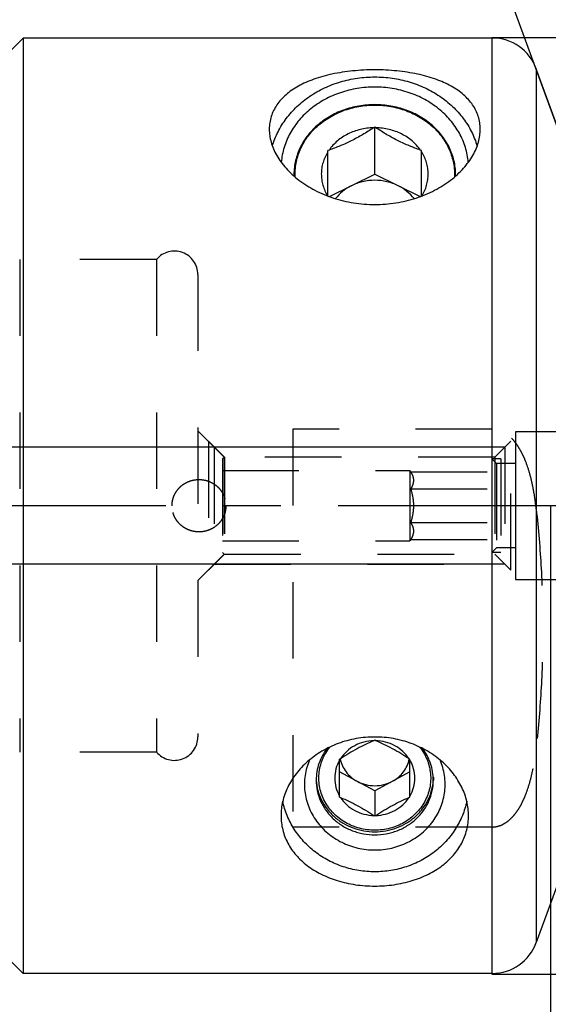
# Model space of a CAD drawing. Units: millimetres. Extents: x 0 to 594, y 0 to 420.
# Drawn here: x 274 to 297, y 203 to 245 of the extents above; entities that cross this region are included whole.
import ezdxf

# ---------------------------------------------------------------- set-up
doc = ezdxf.new("R2010")
doc.units = ezdxf.units.MM
doc.header["$LTSCALE"] = 32.67
for name, pattern in [('CENTER', [0.6, 0.375, -0.075, 0.075, -0.075]), ('DASHED', [0.2, 0.1, -0.1]), ('HIDDEN', [0.2, 0.1, -0.1])]:
    doc.linetypes.add(name, pattern=pattern)
doc.layers.get('0').update_dxf_attribs({"linetype": 'CONTINUOUS'})
for name, color, linetype in [('15426910041_SDF_D6_C40_CL', 7, 'CONTINUOUS'), ('15426910041_SDF_D6_C40_HL', 7, 'CONTINUOUS'), ('606958938-000-00-IM1_AXIS', 7, 'CONTINUOUS'), ('606958938-000-00-IM1_DIM', 7, 'CONTINUOUS'), ('DRW_SKE_ED1_FADE_IN', 7, 'CONTINUOUS')]:
    doc.layers.add(name, color=color, linetype=linetype)
doc.styles.get("Standard").update_dxf_attribs({"font": 'TXT.SHX', "width": 0.7})
doc.styles.add('TEXTSTYLE_2', font='gdt', dxfattribs={"width": 0.7})
doc.dimstyles.new('DIMSTYLE_1', dxfattribs={"dimtxt": 3.5, "dimasz": 3.5, "dimexe": 1.5, "dimexo": 0, "dimgap": 0.875, "dimtad": 1, "dimdec": 3, "dimdsep": 46, "dimtxsty": 'STANDARD', "dimblk": '_FILLED', "dimblk1": '_FILLED', "dimblk2": '_FILLED', "dimcen": 0.09, "dimclrt": 2, "dimadec": 3, "dimazin": 2, "dimtp": 0.1, "dimtm": 0.1, "dimtfac": 1, "dimtdec": 3, "dimtofl": 0, "dimtmove": 0, "dimatfit": 3, "dimldrblk": '_FILLED', "dimfxl": 1, "dimtolj": 1, "dimarcsym": 0})
doc.dimstyles.new('DIMSTYLE_2', dxfattribs={"dimtxt": 3.5, "dimasz": 3.5, "dimexe": 1.5, "dimexo": 0, "dimgap": 0.875, "dimtad": 1, "dimdec": 3, "dimdsep": 46, "dimtxsty": 'STANDARD', "dimblk": '_FILLED', "dimblk1": '_FILLED', "dimblk2": '_FILLED', "dimcen": 0.09, "dimclrt": 2, "dimadec": 3, "dimazin": 2, "dimtp": 0.15, "dimtm": 0.15, "dimtfac": 1, "dimtdec": 3, "dimtofl": 0, "dimtmove": 0, "dimatfit": 3, "dimldrblk": '_FILLED', "dimfxl": 1, "dimtolj": 1, "dimarcsym": 0})
doc.dimstyles.new('DIMSTYLE_3', dxfattribs={"dimtxt": 3.5, "dimasz": 3.5, "dimexe": 1.5, "dimexo": 0, "dimgap": 0.875, "dimtad": 1, "dimdec": 3, "dimdsep": 46, "dimtxsty": 'STANDARD', "dimblk": '_FILLED', "dimblk1": '_FILLED', "dimblk2": '_FILLED', "dimcen": 0.09, "dimclrt": 2, "dimadec": 3, "dimazin": 2, "dimtp": 0.05, "dimtm": 0.05, "dimtfac": 1, "dimtdec": 3, "dimtofl": 0, "dimtmove": 0, "dimatfit": 3, "dimldrblk": '_FILLED', "dimfxl": 1, "dimtolj": 1, "dimarcsym": 0})
doc.dimstyles.new('DIMSTYLE_4', dxfattribs={"dimtxt": 3.5, "dimasz": 3.5, "dimexe": 1.5, "dimexo": 0, "dimgap": 3.5, "dimtad": 1, "dimdec": 3, "dimdsep": 46, "dimtxsty": 'STANDARD', "dimblk": '_FILLED', "dimblk1": '_FILLED', "dimblk2": '_FILLED', "dimcen": 0.09, "dimclrt": 2, "dimaunit": 1, "dimadec": 3, "dimazin": 2, "dimtp": 0.5, "dimtm": 0.5, "dimtfac": 1, "dimtdec": 3, "dimtofl": 0, "dimtmove": 0, "dimatfit": 3, "dimldrblk": '_FILLED', "dimfxl": 1, "dimtolj": 1, "dimarcsym": 0})

# ---------------------------------------------------------------- blocks, each defined once
blk = doc.blocks.new('_FILLED')
at = {"color": 0, "linetype": 'BYBLOCK'}
blk.add_solid([(0, 0), (-1, 0.125), (-1, -0.125)], dxfattribs=at)
blk = doc.blocks.new('*D0')
at = {"layer": '606958938-000-00-IM1_DIM', "color": 3, "linetype": 'CONTINUOUS'}
for p, q in [((296.74, 224.305), (296.74, 179.348)), ((306.74, 224.305), (306.74, 179.348)), ((296.74, 180.848), (289.159, 180.848)), ((289.159, 180.848), (301.74, 180.848)), ((312.74, 180.848), (301.74, 180.848)), ((306.74, 180.848), (312.74, 180.848))]:
    blk.add_line(p, q, dxfattribs=at)
at = {"layer": '606958938-000-00-IM1_DIM', "color": 3, "linetype": 'CONTINUOUS', "xscale": 3.5, "yscale": 3.5, "zscale": 3.5}
blk.add_blockref('_FILLED', (296.74, 180.848), dxfattribs=at)
at = {"layer": '606958938-000-00-IM1_DIM', "color": 3, "linetype": 'CONTINUOUS', "xscale": 3.5, "yscale": 3.5, "zscale": 3.5, "rotation": 180}
blk.add_blockref('_FILLED', (306.74, 180.848), dxfattribs=at)
at = {"layer": '606958938-000-00-IM1_DIM', "color": 2, "linetype": 'CONTINUOUS', "insert": (293.909, 185.223), "char_height": 3.5, "width": 46.375, "attachment_point": 3, "line_spacing_factor": 0.9}
blk.add_mtext('10\\PVERSTELLWEG', dxfattribs=at)
blk = doc.blocks.new('*D7')
at = {"layer": '606958938-000-00-IM1_DIM', "color": 3, "linetype": 'CONTINUOUS'}
for p, q in [((298.74, 237.293), (298.74, 266.453)), ((297.988, 237.831), (288.244, 264.602))]:
    blk.add_line(p, q, dxfattribs=at)
for start, end in [(90, 100), (100, 110)]:
    blk.add_arc((298.74, 235.766), 29.188, start, end, dxfattribs=at)
for points in [[(295.273, 264.307), (298.74, 264.953), (295.22, 265.18)], [(291.987, 264.61), (288.757, 263.193), (292.237, 263.771)]]:
    blk.add_solid(points, dxfattribs=at)
at = {"layer": '606958938-000-00-IM1_DIM', "color": 2, "linetype": 'CONTINUOUS', "insert": (291.154, 271.149), "char_height": 3.5, "width": 11.75, "attachment_point": 2, "rotation": 12.1004, "line_spacing_factor": 0.9}
blk.add_mtext('20\\fgdt;{\\fgdt;~}', dxfattribs=at)
blk = doc.blocks.new('*D8')
at = {"layer": '606958938-000-00-IM1_DIM', "color": 3, "linetype": 'CONTINUOUS'}
for p, q in [((294.232, 244.305), (390.24, 244.305)), ((388.74, 244.305), (388.74, 224.305)), ((388.74, 204.305), (388.74, 224.305)), ((294.232, 204.305), (390.24, 204.305))]:
    blk.add_line(p, q, dxfattribs=at)
at = {"layer": '606958938-000-00-IM1_DIM', "color": 3, "linetype": 'CONTINUOUS', "xscale": 3.5, "yscale": 3.5, "zscale": 3.5}
for p, rotation in [((388.74, 244.305), 90), ((388.74, 204.305), 270)]:
    blk.add_blockref('_FILLED', p, dxfattribs=dict(at, rotation=rotation))
at = {"layer": '606958938-000-00-IM1_DIM', "color": 2, "linetype": 'CONTINUOUS', "insert": (384.365, 224.305), "char_height": 3.5, "width": 15.25, "attachment_point": 2, "rotation": 90, "line_spacing_factor": 0.9, "style": 'TEXTSTYLE_2'}
blk.add_mtext('{\\fgdt;n}\\fTXT.SHX;40', dxfattribs=at)
blk = doc.blocks.new('*D9')
at = {"layer": '606958938-000-00-IM1_DIM', "color": 3, "linetype": 'CONTINUOUS'}
for p, q in [((273.74, 243.77), (273.74, 275.805)), ((333.74, 229.435), (333.74, 275.805)), ((273.74, 274.305), (303.74, 274.305)), ((333.74, 274.305), (303.74, 274.305))]:
    blk.add_line(p, q, dxfattribs=at)
at = {"layer": '606958938-000-00-IM1_DIM', "color": 3, "linetype": 'CONTINUOUS', "xscale": 3.5, "yscale": 3.5, "zscale": 3.5, "rotation": 180}
blk.add_blockref('_FILLED', (273.74, 274.305), dxfattribs=at)
at = {"layer": '606958938-000-00-IM1_DIM', "color": 3, "linetype": 'CONTINUOUS', "xscale": 3.5, "yscale": 3.5, "zscale": 3.5}
blk.add_blockref('_FILLED', (333.74, 274.305), dxfattribs=at)
at = {"layer": '606958938-000-00-IM1_DIM', "color": 2, "linetype": 'CONTINUOUS', "insert": (303.74, 278.68), "char_height": 3.5, "width": 8.25, "attachment_point": 2, "line_spacing_factor": 0.9}
blk.add_mtext('60', dxfattribs=at)
blk = doc.blocks.new('*D12')
at = {"layer": '606958938-000-00-IM1_DIM', "color": 3, "linetype": 'CONTINUOUS'}
for p, q in [((238.84, 226.805), (238.84, 236.661)), ((238.84, 236.661), (238.84, 224.305)), ((237.965, 226.805), (237.34, 226.805)), ((294.79, 226.805), (237.965, 226.805)), ((238.84, 215.805), (238.84, 224.305)), ((237.965, 221.805), (237.34, 221.805)), ((294.79, 221.805), (237.965, 221.805)), ((238.84, 221.805), (238.84, 215.805))]:
    blk.add_line(p, q, dxfattribs=at)
at = {"layer": '606958938-000-00-IM1_DIM', "color": 3, "linetype": 'CONTINUOUS', "xscale": 3.5, "yscale": 3.5, "zscale": 3.5}
for p, rotation in [((238.84, 226.805), 270), ((238.84, 221.805), 90)]:
    blk.add_blockref('_FILLED', p, dxfattribs=dict(at, rotation=rotation))
at = {"layer": '606958938-000-00-IM1_DIM', "color": 2, "linetype": 'CONTINUOUS', "insert": (234.465, 231.161), "char_height": 3.5, "width": 8.25, "attachment_point": 1, "rotation": 90, "line_spacing_factor": 0.9}
blk.add_mtext('M5', dxfattribs=at)

msp = doc.modelspace()

# ---------------------------------------------------------------- linework, layer by layer
at = {"layer": '15426910041_SDF_D6_C40_CL', "color": 7, "linetype": 'CONTINUOUS'}
for p, q in [((273.74, 243.7796), (274.24, 244.2796)), ((274.24, 244.2796), (274.24, 204.3296)), ((294.2499, 244.2796), (274.24, 244.2796)), ((297.9883, 237.856), (296.1292, 242.9636)), ((289.24, 240.4703), (289.1881, 240.4443)), ((289.24, 238.4703), (289.24, 240.4703)), ((289.292, 240.4443), (289.24, 240.4703)), ((287.292, 239.4963), (287.24, 239.4703)), ((287.24, 237.5303), (287.24, 239.4703)), ((291.24, 239.4703), (291.1881, 239.4963)), ((291.24, 237.5303), (291.24, 239.4703)), ((287.309, 237.5047), (289.24, 238.4703)), ((289.24, 238.4703), (291.1711, 237.5047)), ((289.24, 214.2887), (289.2011, 214.2677)), ((289.279, 214.2677), (289.24, 214.2887)), ((287.779, 213.5012), (287.74, 213.4802)), ((287.74, 211.8632), (287.74, 213.4802)), ((290.74, 213.4802), (290.7011, 213.5012)), ((290.74, 211.8632), (290.74, 213.4802)), ((289.24, 212.1298), (287.74, 212.9383)), ((290.74, 212.9383), (289.24, 212.1298)), ((289.24, 212.1298), (289.24, 211.0547)), ((287.74, 211.8632), (287.779, 211.8422)), ((290.7011, 211.8422), (290.74, 211.8632)), ((289.2011, 211.0757), (289.24, 211.0547)), ((289.24, 211.0547), (289.279, 211.0757)), ((297.9883, 210.7532), (296.1292, 205.6455)), ((273.74, 204.8296), (274.24, 204.3296)), ((294.2499, 204.3296), (274.24, 204.3296))]:
    msp.add_line(p, q, dxfattribs=at)
at = {"layer": '15426910041_SDF_D6_C40_CL', "color": 9, "linetype": 'CONTINUOUS'}
for p, q in [((294.2499, 204.3296), (294.2499, 244.2796)), ((296.1292, 242.9636), (296.1292, 205.6455))]:
    msp.add_line(p, q, dxfattribs=at)
at = {"layer": '15426910041_SDF_D6_C40_CL', "color": 7, "linetype": 'CONTINUOUS'}
for centre, radius, start, end in [((294.2499, 242.2796), 2, 20, 90), ((289.0566, 213.748), 1.3166, 191.14095, 191.66419), ((289.4235, 213.748), 1.3166, 348.33581, 348.85905), ((288.9192, 212.7129), 2.1792, 181.71993, 183.43481), ((289.5608, 212.7129), 2.1792, 356.56519, 358.28007), ((294.2499, 206.3296), 2, 270, 340)]:
    msp.add_arc(centre, radius, start, end, dxfattribs=at)
for points, knots in [([(289.24, 242.9201), (288.925, 242.9201), (288.3123, 242.8906), (287.4387, 242.7587), (286.6587, 242.5446), (286.0884, 242.2948), (285.7019, 242.0556), (285.4536, 241.8638), (285.2396, 241.6549), (285.0611, 241.4294), (284.9195, 241.1879), (284.8165, 240.9316), (284.7538, 240.6621), (284.74, 240.4773), (284.74, 240.3842)], [0, 0, 0, 0, 0.1659486, 0.3225405, 0.4645246, 0.5909445, 0.6488536, 0.7036707, 0.7558695, 0.8060137, 0.8547539, 0.9028153, 0.9509709, 1, 1, 1, 1]), ([(293.74, 240.3842), (293.74, 240.4773), (293.7263, 240.6621), (293.6636, 240.9316), (293.5606, 241.1879), (293.419, 241.4294), (293.2405, 241.6549), (293.0264, 241.8638), (292.7782, 242.0556), (292.3916, 242.2948), (291.8213, 242.5446), (291.0413, 242.7587), (290.1678, 242.8906), (289.555, 242.9201), (289.24, 242.9201)], [0, 0, 0, 0, 0.0490291, 0.0971847, 0.1452461, 0.1939863, 0.2441305, 0.2963293, 0.3511464, 0.4090555, 0.5354753, 0.6774595, 0.8340514, 1, 1, 1, 1]), ([(284.8733, 239.6617), (284.9338, 239.8721), (285.0966, 240.2862), (285.4527, 240.8579), (285.9124, 241.3703), (286.4628, 241.8093), (287.0885, 242.1634), (287.6567, 242.3792), (288.1317, 242.5019), (288.619, 242.5907), (288.9918, 242.6174), (289.24, 242.6174)], [0, 0, 0, 0, 0.1163363, 0.234913, 0.356231, 0.48047, 0.6074899, 0.7368654, 0.8022834, 0.8680307, 1, 1, 1, 1]), ([(289.24, 242.6174), (289.4883, 242.6174), (289.861, 242.5907), (290.3484, 242.5019), (290.8233, 242.3792), (291.3916, 242.1634), (292.0173, 241.8093), (292.5676, 241.3703), (293.0274, 240.8579), (293.3835, 240.2862), (293.5463, 239.8721), (293.6068, 239.6617)], [0, 0, 0, 0, 0.1319693, 0.1977166, 0.2631346, 0.3925101, 0.51953, 0.643769, 0.765087, 0.8836637, 1, 1, 1, 1]), ([(289.24, 242.1844), (288.9909, 242.1844), (288.6167, 242.1541), (288.1302, 242.0536), (287.6594, 241.9151), (287.1031, 241.6726), (286.6026, 241.3407), (286.2505, 241.0295), (285.9377, 240.6955), (285.6149, 240.2322), (285.3525, 239.6188), (285.2684, 239.1856), (285.2504, 238.9694)], [0, 0, 0, 0, 0.1331541, 0.1994269, 0.2652796, 0.3951395, 0.5220937, 0.5844108, 0.6458925, 0.7663182, 0.8840367, 1, 1, 1, 1]), ([(293.2297, 238.9694), (293.2117, 239.1856), (293.1276, 239.6188), (292.8651, 240.2322), (292.5423, 240.6955), (292.2295, 241.0295), (291.8775, 241.3407), (291.3769, 241.6726), (290.8207, 241.9151), (290.3499, 242.0536), (289.8633, 242.1541), (289.4892, 242.1844), (289.24, 242.1844)], [0, 0, 0, 0, 0.1159633, 0.2336818, 0.3541075, 0.4155892, 0.4779063, 0.6048605, 0.7347204, 0.8005731, 0.8668459, 1, 1, 1, 1]), ([(289.24, 241.4331), (289.012, 241.4331), (288.5572, 241.394), (288.0077, 241.2484), (287.5936, 241.0765), (287.3003, 240.9221), (287.0261, 240.7432), (286.6923, 240.4765), (286.3336, 240.0917), (286.0661, 239.646), (285.9176, 239.2684), (285.8396, 238.9783), (285.7952, 238.6829), (285.7884, 238.4842), (285.7907, 238.3852)], [0, 0, 0, 0, 0.1336735, 0.2660593, 0.3314747, 0.3961723, 0.4600646, 0.523093, 0.6463298, 0.7662411, 0.8252611, 0.8837806, 0.941966, 1, 1, 1, 1]), ([(285.8434, 238.3398), (285.8383, 238.4387), (285.8397, 238.6375), (285.8766, 238.9338), (285.9478, 239.2255), (286.0881, 239.6057), (286.3472, 240.0555), (286.7001, 240.4448), (287.0306, 240.7149), (287.3029, 240.8962), (287.5948, 241.0528), (288.0078, 241.2272), (288.557, 241.3751), (289.0119, 241.4148), (289.24, 241.4148)], [0, 0, 0, 0, 0.0580899, 0.1162899, 0.174791, 0.2337689, 0.3535567, 0.4766833, 0.5396802, 0.6035595, 0.668264, 0.7337057, 0.8661891, 1, 1, 1, 1]), ([(292.6893, 238.3852), (292.6916, 238.4842), (292.6848, 238.6829), (292.6405, 238.9783), (292.5625, 239.2684), (292.4139, 239.646), (292.1464, 240.0917), (291.7878, 240.4765), (291.4539, 240.7432), (291.1797, 240.9221), (290.8865, 241.0765), (290.4724, 241.2484), (289.9228, 241.394), (289.4681, 241.4331), (289.24, 241.4331)], [0, 0, 0, 0, 0.058034, 0.1162194, 0.1747389, 0.2337589, 0.3536702, 0.476907, 0.5399354, 0.6038277, 0.6685253, 0.7339407, 0.8663265, 1, 1, 1, 1]), ([(289.24, 241.4148), (289.4682, 241.4148), (289.9231, 241.3751), (290.4723, 241.2272), (290.8852, 241.0528), (291.1772, 240.8962), (291.4495, 240.7149), (291.78, 240.4448), (292.1328, 240.0555), (292.392, 239.6057), (292.5323, 239.2255), (292.6035, 238.9338), (292.6403, 238.6375), (292.6418, 238.4387), (292.6367, 238.3398)], [0, 0, 0, 0, 0.1338109, 0.2662943, 0.331736, 0.3964405, 0.4603198, 0.5233167, 0.6464433, 0.7662311, 0.825209, 0.8837101, 0.9419101, 1, 1, 1, 1]), ([(284.74, 240.3842), (284.74, 240.293), (284.7536, 240.1067), (284.8133, 239.8264), (284.9133, 239.5432), (285.1054, 239.1562), (285.4524, 238.6844), (286.0064, 238.1794), (286.6907, 237.7495), (287.4795, 237.4212), (288.3409, 237.2153), (288.9389, 237.1687), (289.24, 237.1687)], [0, 0, 0, 0, 0.0451682, 0.092221, 0.1415813, 0.1935577, 0.3058335, 0.4293829, 0.5629086, 0.7042354, 0.8508101, 1, 1, 1, 1]), ([(289.1881, 240.4443), (288.9988, 240.4406), (288.6229, 240.3925), (288.0954, 240.2017), (287.6371, 239.9035), (287.3924, 239.6392), (287.292, 239.4963)], [0, 0, 0, 0, 0.2589143, 0.5136043, 0.7610934, 1, 1, 1, 1]), ([(289.1881, 240.4443), (289.034, 240.3426), (288.724, 240.1471), (288.2488, 239.8863), (287.7713, 239.6692), (287.4501, 239.55), (287.292, 239.4963)], [0, 0, 0, 0, 0.2604555, 0.5169372, 0.7643172, 1, 1, 1, 1]), ([(289.24, 237.1687), (289.5411, 237.1687), (290.1392, 237.2153), (291.0006, 237.4212), (291.7894, 237.7495), (292.4736, 238.1794), (293.0276, 238.6844), (293.3747, 239.1562), (293.5667, 239.5432), (293.6667, 239.8264), (293.7265, 240.1067), (293.74, 240.293), (293.74, 240.3842)], [0, 0, 0, 0, 0.1491899, 0.2957646, 0.4370914, 0.5706171, 0.6941665, 0.8064423, 0.8584188, 0.907779, 0.9548318, 1, 1, 1, 1]), ([(291.1881, 239.4963), (291.0877, 239.6392), (290.843, 239.9035), (290.3847, 240.2017), (289.8572, 240.3925), (289.4812, 240.4406), (289.292, 240.4443)], [0, 0, 0, 0, 0.2389066, 0.4863957, 0.7410857, 1, 1, 1, 1]), ([(291.1881, 239.4963), (291.03, 239.55), (290.7088, 239.6692), (290.2312, 239.8863), (289.756, 240.1471), (289.446, 240.3426), (289.292, 240.4443)], [0, 0, 0, 0, 0.2356828, 0.4830628, 0.7395445, 1, 1, 1, 1]), ([(287.24, 239.4183), (287.195, 239.3471), (287.1148, 239.1994), (287.0266, 238.9649), (286.9728, 238.7226), (286.9541, 238.4763), (286.971, 238.2299), (287.0232, 237.9872), (287.1098, 237.7523), (287.1889, 237.6042), (287.2335, 237.5327)], [0, 0, 0, 0, 0.1270791, 0.2524493, 0.376601, 0.500111, 0.6236057, 0.7477124, 0.8730116, 1, 1, 1, 1]), ([(291.2466, 237.5327), (291.2911, 237.6042), (291.3703, 237.7523), (291.4568, 237.9872), (291.509, 238.2299), (291.5259, 238.4763), (291.5073, 238.7226), (291.4534, 238.9649), (291.3652, 239.1994), (291.2851, 239.3471), (291.24, 239.4183)], [0, 0, 0, 0, 0.1269884, 0.2522876, 0.3763943, 0.499889, 0.623399, 0.7475507, 0.8729209, 1, 1, 1, 1]), ([(289.24, 238.2023), (289.0664, 238.2023), (288.7208, 238.1634), (288.3928, 238.0467), (288.24, 237.9703)], [0, 0, 0, 0, 0.5041287, 1, 1, 1, 1]), ([(290.24, 237.9703), (290.0872, 238.0467), (289.7593, 238.1634), (289.4137, 238.2023), (289.24, 238.2023)], [0, 0, 0, 0, 0.4958713, 1, 1, 1, 1]), ([(288.24, 237.9703), (288.1072, 237.9039), (287.8588, 237.7448), (287.6528, 237.533), (287.5662, 237.4183)], [0, 0, 0, 0, 0.508207, 1, 1, 1, 1]), ([(290.9139, 237.4183), (290.8272, 237.533), (290.6213, 237.7448), (290.3729, 237.9039), (290.24, 237.9703)], [0, 0, 0, 0, 0.491793, 1, 1, 1, 1]), ([(289.24, 214.4266), (288.9739, 214.4266), (288.5742, 214.3915), (288.0567, 214.2756), (287.5592, 214.1168), (286.9782, 213.8421), (286.4648, 213.4723), (286.1125, 213.1322), (285.8097, 212.7771), (285.5111, 212.2994), (285.325, 211.783), (285.2522, 211.3703), (285.24, 211.1661), (285.24, 211.0653)], [0, 0, 0, 0, 0.138477, 0.2073448, 0.2756832, 0.4099083, 0.539849, 0.6028721, 0.6643729, 0.7823486, 0.8938568, 0.947522, 1, 1, 1, 1]), ([(289.2011, 214.2677), (289.0827, 214.2175), (288.8427, 214.1103), (288.4851, 213.9293), (288.1288, 213.7249), (287.895, 213.5771), (287.779, 213.5012)], [0, 0, 0, 0, 0.238475, 0.4872803, 0.7429095, 1, 1, 1, 1]), ([(289.2011, 214.2677), (289.0589, 214.2647), (288.7755, 214.2255), (288.3788, 214.0702), (288.0349, 213.8279), (287.8536, 213.6157), (287.779, 213.5012)], [0, 0, 0, 0, 0.2544205, 0.506723, 0.755455, 1, 1, 1, 1]), ([(293.24, 211.0653), (293.24, 211.1661), (293.2279, 211.3703), (293.155, 211.783), (292.9689, 212.2994), (292.6704, 212.7771), (292.3676, 213.1322), (292.0152, 213.4723), (291.5018, 213.8421), (290.9209, 214.1168), (290.4233, 214.2756), (289.9058, 214.3915), (289.5062, 214.4266), (289.24, 214.4266)], [0, 0, 0, 0, 0.052478, 0.1061432, 0.2176514, 0.3356271, 0.3971279, 0.460151, 0.5900917, 0.7243168, 0.7926552, 0.861523, 1, 1, 1, 1]), ([(290.7011, 213.5012), (290.585, 213.5771), (290.3513, 213.7249), (289.995, 213.9293), (289.6374, 214.1103), (289.3974, 214.2175), (289.279, 214.2677)], [0, 0, 0, 0, 0.2570905, 0.5127197, 0.761525, 1, 1, 1, 1]), ([(290.7011, 213.5012), (290.6265, 213.6157), (290.4451, 213.8279), (290.1013, 214.0702), (289.7046, 214.2255), (289.4211, 214.2647), (289.279, 214.2677)], [0, 0, 0, 0, 0.244545, 0.493277, 0.7455795, 1, 1, 1, 1]), ([(287.2083, 213.9421), (287.1332, 213.8444), (286.9989, 213.6376), (286.8507, 213.3004), (286.7603, 212.9458), (286.74, 212.7031), (286.74, 212.5821)], [0, 0, 0, 0, 0.2527132, 0.5031875, 0.7520256, 1, 1, 1, 1]), ([(289.24, 210.4451), (289.0214, 210.4451), (288.5842, 210.5014), (288.0759, 210.7093), (287.7172, 210.9489), (287.4776, 211.161), (287.2716, 211.402), (287.103, 211.6673), (286.9751, 211.9518), (286.8904, 212.2501), (286.8506, 212.5565), (286.8564, 212.8652), (286.9077, 213.1701), (287.0036, 213.4655), (287.142, 213.7456), (287.2606, 213.9179), (287.3257, 213.9998)], [0, 0, 0, 0, 0.1298328, 0.2584637, 0.3221804, 0.3853159, 0.4478566, 0.5098337, 0.5713229, 0.632439, 0.6933273, 0.7541522, 0.8150834, 0.8762815, 0.9378852, 1, 1, 1, 1]), ([(291.1544, 213.9998), (291.2195, 213.9179), (291.338, 213.7456), (291.4765, 213.4655), (291.5723, 213.1701), (291.6236, 212.8652), (291.6295, 212.5565), (291.5896, 212.2501), (291.5049, 211.9518), (291.3771, 211.6673), (291.2085, 211.402), (291.0024, 211.161), (290.7629, 210.9489), (290.4042, 210.7093), (289.8959, 210.5014), (289.4587, 210.4451), (289.24, 210.4451)], [0, 0, 0, 0, 0.0621148, 0.1237185, 0.1849166, 0.2458478, 0.3066727, 0.367561, 0.4286771, 0.4901663, 0.5521434, 0.6146841, 0.6778196, 0.7415363, 0.8701672, 1, 1, 1, 1]), ([(291.74, 212.5821), (291.74, 212.7031), (291.7198, 212.9458), (291.6293, 213.3004), (291.4811, 213.6376), (291.3468, 213.8444), (291.2718, 213.9421)], [0, 0, 0, 0, 0.2479744, 0.4968125, 0.7472868, 1, 1, 1, 1]), ([(286.4563, 213.4472), (286.411, 213.3418), (286.3339, 213.1255), (286.2612, 212.7895), (286.2329, 212.4477), (286.2495, 212.1052), (286.3107, 211.7671), (286.4155, 211.4386), (286.5624, 211.1245), (286.7492, 210.8296), (286.9729, 210.5581), (287.2304, 210.3141), (287.5177, 210.1013), (287.9355, 209.8627), (288.5103, 209.6575), (288.9968, 209.6022), (289.24, 209.6022)], [0, 0, 0, 0, 0.0611777, 0.1220861, 0.1828464, 0.2435893, 0.3044468, 0.3655435, 0.4269883, 0.4888679, 0.5512417, 0.6141387, 0.6775566, 0.7414627, 0.8702565, 1, 1, 1, 1]), ([(287.74, 213.4382), (287.6721, 213.3225), (287.5663, 213.0731), (287.512, 212.6717), (287.5663, 212.2704), (287.6721, 212.021), (287.74, 211.9052)], [0, 0, 0, 0, 0.2510836, 0.5, 0.7489164, 1, 1, 1, 1]), ([(287.7671, 213.4818), (287.7874, 213.3835), (287.8512, 213.1897), (288.0101, 212.9266), (288.225, 212.7012), (288.3981, 212.5836), (288.49, 212.5341)], [0, 0, 0, 0, 0.2452784, 0.4932869, 0.744816, 1, 1, 1, 1]), ([(289.24, 209.6022), (289.4833, 209.6022), (289.9698, 209.6575), (290.5445, 209.8627), (290.9624, 210.1013), (291.2497, 210.3141), (291.5071, 210.5581), (291.7309, 210.8296), (291.9176, 211.1245), (292.0645, 211.4386), (292.1694, 211.7671), (292.2305, 212.1052), (292.2471, 212.4477), (292.2189, 212.7895), (292.1462, 213.1255), (292.0691, 213.3418), (292.0237, 213.4472)], [0, 0, 0, 0, 0.1297435, 0.2585373, 0.3224434, 0.3858613, 0.4487583, 0.5111321, 0.5730117, 0.6344565, 0.6955532, 0.7564107, 0.8171536, 0.8779139, 0.9388223, 1, 1, 1, 1]), ([(289.99, 212.5341), (290.082, 212.5836), (290.2551, 212.7012), (290.4699, 212.9266), (290.6288, 213.1897), (290.6926, 213.3835), (290.7129, 213.4818)], [0, 0, 0, 0, 0.255184, 0.5067131, 0.7547216, 1, 1, 1, 1]), ([(290.74, 211.9052), (290.8079, 212.021), (290.9138, 212.2704), (290.9681, 212.6717), (290.9138, 213.0731), (290.8079, 213.3225), (290.74, 213.4382)], [0, 0, 0, 0, 0.2510836, 0.5, 0.7489164, 1, 1, 1, 1]), ([(286.74, 212.5821), (286.74, 212.4295), (286.7725, 212.1225), (286.9163, 211.6811), (287.1104, 211.3432), (287.3049, 211.0985), (287.5256, 210.8713), (287.8447, 210.6275), (288.2062, 210.4476), (288.5136, 210.345), (288.8313, 210.2707), (289.0768, 210.2482), (289.24, 210.2482)], [0, 0, 0, 0, 0.1207208, 0.2421029, 0.3646974, 0.4266467, 0.4890115, 0.6148458, 0.7422067, 0.8064204, 0.8708619, 1, 1, 1, 1]), ([(286.7439, 212.5824), (286.7528, 212.4353), (286.8007, 212.1412), (286.9599, 211.7221), (287.2008, 211.3387), (287.5144, 211.0049), (287.8893, 210.7324), (288.3121, 210.5307), (288.7676, 210.4068), (289.0826, 210.379), (289.24, 210.379)], [0, 0, 0, 0, 0.1207156, 0.2422148, 0.3649738, 0.4892791, 0.6151918, 0.7425471, 0.8709845, 1, 1, 1, 1]), ([(288.49, 212.5341), (288.6038, 212.4727), (288.849, 212.3782), (289.1096, 212.3465), (289.24, 212.3465)], [0, 0, 0, 0, 0.4979005, 1, 1, 1, 1]), ([(289.24, 210.379), (289.3975, 210.379), (289.7124, 210.4068), (290.1679, 210.5307), (290.5908, 210.7324), (290.9657, 211.0049), (291.2793, 211.3387), (291.5201, 211.7221), (291.6794, 212.1412), (291.7273, 212.4353), (291.7361, 212.5824)], [0, 0, 0, 0, 0.1290155, 0.2574529, 0.3848082, 0.5107209, 0.6350262, 0.7577852, 0.8792844, 1, 1, 1, 1]), ([(289.24, 210.2482), (289.4033, 210.2482), (289.6488, 210.2707), (289.9665, 210.345), (290.2739, 210.4476), (290.6354, 210.6275), (290.9545, 210.8713), (291.1751, 211.0985), (291.3697, 211.3432), (291.5637, 211.6811), (291.7076, 212.1225), (291.74, 212.4295), (291.74, 212.5821)], [0, 0, 0, 0, 0.1291381, 0.1935796, 0.2577933, 0.3851542, 0.5109885, 0.5733533, 0.6353026, 0.7578971, 0.8792792, 1, 1, 1, 1]), ([(289.24, 212.3465), (289.3704, 212.3465), (289.6311, 212.3782), (289.8762, 212.4727), (289.99, 212.5341)], [0, 0, 0, 0, 0.5020995, 1, 1, 1, 1]), ([(289.24, 208.6686), (289.0108, 208.6686), (288.5525, 208.7055), (287.8853, 208.8697), (287.2577, 209.1382), (286.6883, 209.5032), (286.1939, 209.9542), (285.7893, 210.478), (285.4868, 211.0589), (285.3587, 211.4748), (285.3145, 211.6855)], [0, 0, 0, 0, 0.1285819, 0.2566851, 0.3838817, 0.5098428, 0.6343773, 0.7574579, 0.8792301, 1, 1, 1, 1]), ([(287.779, 211.8422), (287.8536, 211.7277), (288.0349, 211.5155), (288.3788, 211.2733), (288.7755, 211.118), (289.0589, 211.0787), (289.2011, 211.0757)], [0, 0, 0, 0, 0.244545, 0.493277, 0.7455795, 1, 1, 1, 1]), ([(287.779, 211.8422), (287.8974, 211.792), (288.1374, 211.6848), (288.495, 211.5038), (288.8513, 211.2994), (289.085, 211.1516), (289.2011, 211.0757)], [0, 0, 0, 0, 0.238475, 0.4872803, 0.7429095, 1, 1, 1, 1]), ([(293.1655, 211.6855), (293.1213, 211.4748), (292.9933, 211.0589), (292.6907, 210.478), (292.2862, 209.9542), (291.7918, 209.5032), (291.2224, 209.1382), (290.5948, 208.8697), (289.9276, 208.7055), (289.4692, 208.6686), (289.24, 208.6686)], [0, 0, 0, 0, 0.1207699, 0.2425421, 0.3656227, 0.4901572, 0.6161183, 0.7433149, 0.8714181, 1, 1, 1, 1]), ([(289.279, 211.0757), (289.4211, 211.0787), (289.7046, 211.118), (290.1013, 211.2733), (290.4451, 211.5155), (290.6265, 211.7277), (290.7011, 211.8422)], [0, 0, 0, 0, 0.2544205, 0.506723, 0.755455, 1, 1, 1, 1]), ([(289.279, 211.0757), (289.395, 211.1516), (289.6288, 211.2994), (289.9851, 211.5038), (290.3427, 211.6848), (290.5827, 211.792), (290.7011, 211.8422)], [0, 0, 0, 0, 0.2570905, 0.5127197, 0.761525, 1, 1, 1, 1]), ([(285.24, 211.0653), (285.24, 210.9624), (285.2524, 210.7577), (285.3083, 210.4566), (285.4002, 210.1659), (285.527, 209.8876), (285.6874, 209.6235), (285.9474, 209.2881), (286.3567, 208.9102), (286.9545, 208.5443), (287.6512, 208.2699), (288.4242, 208.0987), (288.965, 208.06), (289.24, 208.06)], [0, 0, 0, 0, 0.0555585, 0.110453, 0.1650861, 0.2198804, 0.2752611, 0.33164, 0.4487324, 0.5738381, 0.7082744, 0.8514167, 1, 1, 1, 1]), ([(289.24, 208.06), (289.5151, 208.06), (290.0559, 208.0987), (290.8288, 208.2699), (291.5255, 208.5443), (292.1233, 208.9102), (292.5326, 209.2881), (292.7927, 209.6235), (292.9531, 209.8876), (293.0798, 210.1659), (293.1718, 210.4566), (293.2277, 210.7577), (293.24, 210.9624), (293.24, 211.0653)], [0, 0, 0, 0, 0.1485833, 0.2917256, 0.4261619, 0.5512676, 0.66836, 0.7247389, 0.7801196, 0.8349139, 0.889547, 0.9444415, 1, 1, 1, 1])]:
    msp.add_open_spline(points, degree=3, knots=knots, dxfattribs=at)
at = {"layer": '15426910041_SDF_D6_C40_HL', "color": 6, "linetype": 'HIDDEN'}
for p, q in [((274.0934, 234.8256), (274.0934, 213.7836)), ((279.9267, 234.8256), (274.0934, 234.8256)), ((279.9267, 234.8256), (279.9267, 213.7836)), ((281.69, 234.1796), (281.69, 214.4296)), ((282.815, 226.3796), (281.69, 227.5046)), ((285.74, 227.5783), (285.74, 210.5823)), ((294.2499, 227.5783), (285.74, 227.5783)), ((282.74, 226.3046), (282.815, 226.3796)), ((282.74, 226.3046), (282.74, 222.3046)), ((282.815, 226.3796), (282.815, 222.2296)), ((294.6183, 226.3046), (294.24, 226.3046)), ((294.44, 226.1046), (294.24, 226.3046)), ((294.24, 226.3046), (294.24, 222.3046)), ((294.6183, 226.3046), (294.6183, 222.3046)), ((295.24, 226.1046), (294.44, 226.1046)), ((294.44, 226.1046), (294.44, 222.5046)), ((282.74, 225.8046), (290.74, 225.8046)), ((290.7741, 225.748), (290.74, 225.8046)), ((290.74, 225.8046), (290.74, 222.8046)), ((290.7741, 225.748), (296.206, 225.748)), ((290.7741, 225.0263), (296.206, 225.0263)), ((290.7741, 223.5829), (296.206, 223.5829)), ((282.74, 222.8046), (290.74, 222.8046)), ((290.7741, 222.8612), (290.74, 222.8046)), ((290.7741, 222.8612), (296.206, 222.8612)), ((294.44, 222.5046), (294.24, 222.3046)), ((295.24, 222.5046), (294.44, 222.5046)), ((282.815, 222.2296), (281.69, 221.1046)), ((282.74, 222.3046), (282.815, 222.2296)), ((294.6183, 222.3046), (294.24, 222.3046)), ((279.9267, 213.7836), (274.0934, 213.7836)), ((286.74, 212.7129), (286.74, 212.5821)), ((291.74, 212.7129), (291.74, 212.5821)), ((294.2499, 210.5823), (285.74, 210.5823))]:
    msp.add_line(p, q, dxfattribs=at)
for centre, start, end in [((280.69, 234.1796), 0, 139.75931), ((280.69, 214.4296), 220.24069, 360)]:
    msp.add_arc(centre, 1, start, end, dxfattribs=at)
for points, knots in [([(296.1292, 224.1509), (296.1106, 224.3231), (296.067, 224.6671), (295.977, 225.1797), (295.8556, 225.6864), (295.7203, 226.1002), (295.5849, 226.4213), (295.4672, 226.6557), (295.3305, 226.8806), (295.1712, 227.0917), (294.9853, 227.2823), (294.7688, 227.4412), (294.5619, 227.5329), (294.3856, 227.5717), (294.2951, 227.5783), (294.2499, 227.5783)], [0, 0, 0, 0, 0.1236304, 0.2473321, 0.3711593, 0.4952044, 0.5573842, 0.6197003, 0.6821996, 0.7449466, 0.8080281, 0.8715366, 0.9355154, 0.9677281, 1, 1, 1, 1]), ([(280.59, 224.3046), (280.59, 224.3787), (280.6053, 224.5274), (280.6729, 224.7408), (280.782, 224.9363), (280.9275, 225.1062), (281.1034, 225.2446), (281.3025, 225.3467), (281.5173, 225.4092), (281.74, 225.4302), (281.9628, 225.4092), (282.1776, 225.3467), (282.3767, 225.2446), (282.5525, 225.1062), (282.6981, 224.9363), (282.8072, 224.7408), (282.8748, 224.5274), (282.89, 224.3787), (282.89, 224.3046)], [0, 0, 0, 0, 0.0625027, 0.1250002, 0.1874912, 0.2499791, 0.3124705, 0.3749709, 0.437482, 0.5, 0.562518, 0.6250291, 0.6875295, 0.7500209, 0.8125088, 0.8749998, 0.9374973, 1, 1, 1, 1]), ([(290.7741, 225.748), (290.7913, 225.7192), (290.8231, 225.6613), (290.8606, 225.5714), (290.8847, 225.4798), (290.893, 225.3871), (290.8847, 225.2944), (290.8606, 225.2028), (290.8231, 225.1129), (290.7913, 225.055), (290.7741, 225.0263)], [0, 0, 0, 0, 0.1312231, 0.257767, 0.3801507, 0.5, 0.6198493, 0.742233, 0.8687769, 1, 1, 1, 1]), ([(290.7741, 225.0263), (290.8092, 224.9092), (290.8533, 224.7306), (290.8848, 224.488), (290.893, 224.3046), (290.8848, 224.1212), (290.8533, 223.8785), (290.8092, 223.6999), (290.7741, 223.5829)], [0, 0, 0, 0, 0.2499502, 0.3749772, 0.5, 0.6250228, 0.7500498, 1, 1, 1, 1]), ([(282.89, 224.3046), (282.89, 224.2305), (282.8748, 224.0818), (282.8072, 223.8684), (282.6981, 223.6729), (282.5525, 223.5029), (282.3767, 223.3646), (282.1776, 223.2625), (281.9628, 223.2), (281.74, 223.1789), (281.5173, 223.2), (281.3025, 223.2625), (281.1034, 223.3646), (280.9275, 223.5029), (280.782, 223.6729), (280.6729, 223.8684), (280.6053, 224.0818), (280.59, 224.2305), (280.59, 224.3046)], [0, 0, 0, 0, 0.0625027, 0.1250002, 0.1874912, 0.2499791, 0.3124705, 0.3749709, 0.437482, 0.5, 0.562518, 0.6250291, 0.6875295, 0.7500209, 0.8125088, 0.8749998, 0.9374973, 1, 1, 1, 1]), ([(296.1292, 224.1509), (296.2203, 223.309), (296.361, 221.6206), (296.4332, 219.0803), (296.361, 216.5401), (296.2203, 214.8516), (296.1292, 214.0097)], [0, 0, 0, 0, 0.2500335, 0.5, 0.7499665, 1, 1, 1, 1]), ([(290.7741, 223.5829), (290.7913, 223.5541), (290.8231, 223.4962), (290.8606, 223.4063), (290.8847, 223.3147), (290.893, 223.222), (290.8847, 223.1293), (290.8606, 223.0378), (290.8231, 222.9478), (290.7913, 222.89), (290.7741, 222.8612)], [0, 0, 0, 0, 0.1312231, 0.257767, 0.3801507, 0.5, 0.6198493, 0.742233, 0.8687769, 1, 1, 1, 1]), ([(294.2499, 210.5823), (294.2951, 210.5823), (294.3856, 210.589), (294.5619, 210.6277), (294.7688, 210.7194), (294.9853, 210.8783), (295.1712, 211.0689), (295.3305, 211.28), (295.4671, 211.505), (295.5849, 211.7393), (295.7203, 212.0605), (295.8556, 212.4742), (295.977, 212.9809), (296.067, 213.4935), (296.1106, 213.8375), (296.1292, 214.0097)], [0, 0, 0, 0, 0.0322714, 0.0644839, 0.1284621, 0.1919697, 0.2550507, 0.3177973, 0.3802951, 0.4426095, 0.5047886, 0.6288349, 0.7526643, 0.8763683, 1, 1, 1, 1])]:
    msp.add_open_spline(points, degree=3, knots=knots, dxfattribs=at)
at = {"layer": '606958938-000-00-IM1_AXIS', "color": 1, "linetype": 'CENTER'}
msp.add_line((358.74, 224.3046), (248.84, 224.3046), dxfattribs=at)
at = {"layer": 'DRW_SKE_ED1_FADE_IN', "color": 6, "linetype": 'CENTER'}
for p, q in [((305.24, 227.4546), (295.24, 227.4546)), ((295.24, 227.4546), (295.24, 221.1546)), ((295.24, 221.1546), (305.24, 221.1546))]:
    msp.add_line(p, q, dxfattribs=at)
at = {"layer": 'DRW_SKE_ED1_FADE_IN', "color": 6, "linetype": 'DASHED'}
for p, q in [((282.823, 226.3716), (282.14, 227.0546)), ((282.14, 227.0546), (282.14, 221.5546)), ((282.39, 226.8046), (282.39, 221.8046)), ((294.79, 226.8046), (282.39, 226.8046)), ((295.04, 227.0546), (294.357, 226.3716)), ((294.79, 226.8046), (294.79, 221.8046)), ((295.04, 221.5546), (295.04, 227.0546)), ((282.823, 226.3716), (282.823, 222.2376)), ((294.357, 226.3716), (282.823, 226.3716)), ((294.357, 226.3716), (294.357, 222.2376)), ((282.14, 221.5546), (282.823, 222.2376)), ((282.823, 222.2376), (294.357, 222.2376)), ((294.357, 222.2376), (295.04, 221.5546)), ((282.39, 221.8046), (294.79, 221.8046))]:
    msp.add_line(p, q, dxfattribs=at)

# ---------------------------------------------------------------- dimensions: what is measured, and where the dimension line sits
at = {"layer": '606958938-000-00-IM1_DIM', "color": 3, "linetype": 'CONTINUOUS'}
dim = msp.add_linear_dim(base=(273.74, 274.3046), p1=(333.74, 229.4348), p2=(273.74, 243.7704), angle=180, dimstyle='DIMSTYLE_2', dxfattribs=at)
dim.commit()
dim.dimension.update_dxf_attribs({"geometry": '*D9', "text_midpoint": (303.24, 274.3046), "dimtype": 160})
dim = msp.add_angular_dim_2l(base=(293.671667, 264.509647), line1=((298.74003, 237.001369), (298.74003, 237.293244)), line2=((298.088103, 237.556687), (297.988276, 237.83096)), dimstyle='DIMSTYLE_4', dxfattribs=at)
dim.commit()
dim.dimension.update_dxf_attribs({"geometry": '*D7', "text_midpoint": (292.621584, 264.304576), "dimtype": 162})
for base, p1, p2, angle, text, dimstyle, picture, middle in [((388.74, 244.3046), (294.2317, 204.3046), (294.2317, 244.3046), 90, '%%c<>', 'DIMSTYLE_2', '*D8', (388.74, 224.3046)), ((238.84, 221.8046), (294.79, 226.8046), (294.79, 221.8046), 270, 'M<>:FID_371393', 'DIMSTYLE_3', '*D12', (238.84, 233.9108))]:
    dim = msp.add_linear_dim(base=base, p1=p1, p2=p2, angle=angle, text=text, dimstyle=dimstyle, dxfattribs=at)
    dim.commit()
    dim.dimension.update_dxf_attribs({"geometry": picture, "text_midpoint": middle, "dimtype": 160})
dim = msp.add_linear_dim(base=(306.74, 180.8481), p1=(296.74, 224.3046), p2=(306.74, 224.3046), text='<>\\PVERSTELLWEG', dimstyle='DIMSTYLE_1', dxfattribs=at)
dim.commit()
dim.dimension.update_dxf_attribs({"geometry": '*D0', "text_midpoint": (278.4508, 180.8481), "dimtype": 160})

doc.saveas('drawing.dxf')
